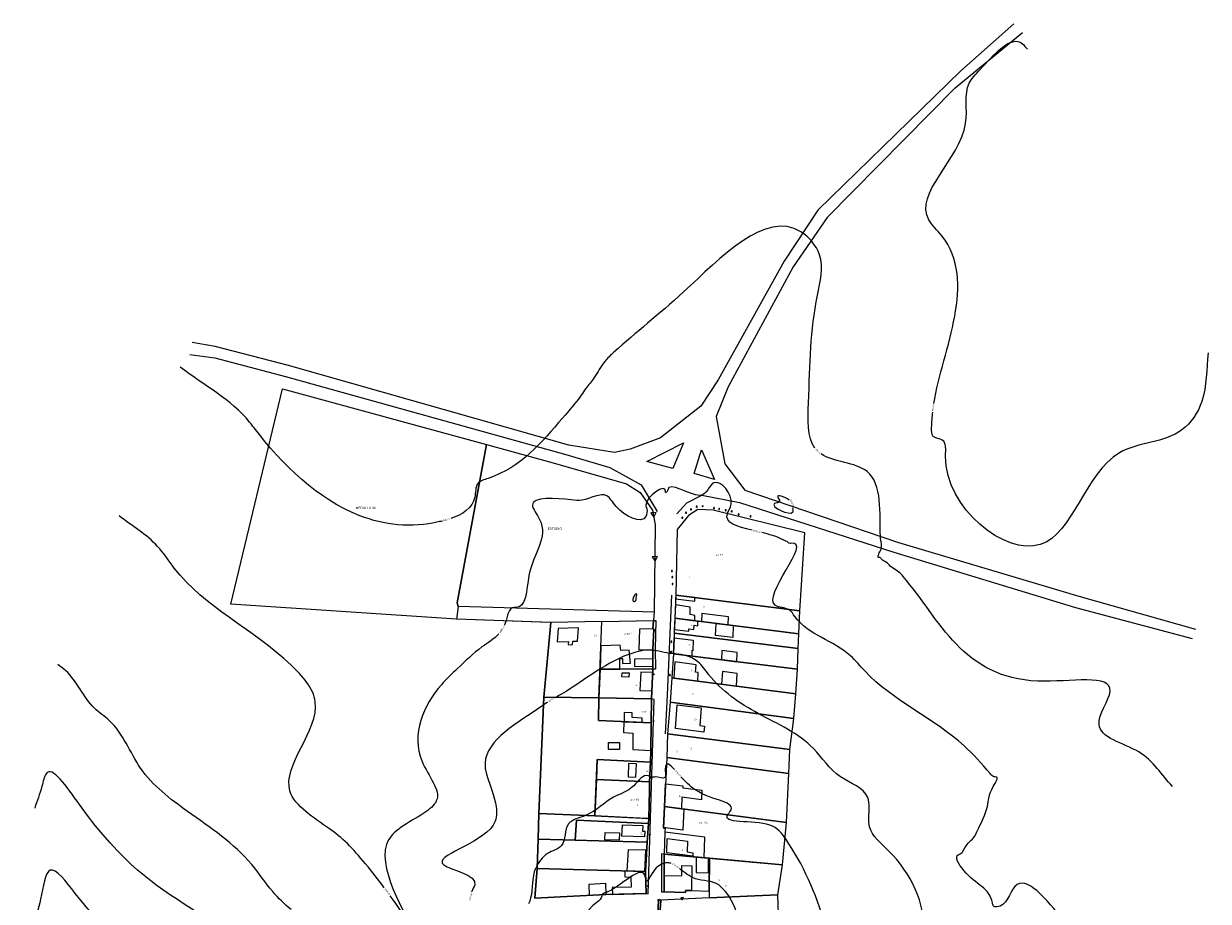
# Model space of a CAD drawing. Units: metres. Extents: x 316610 to 8209497, y -694580 to 760898.
# Drawn here: x 439123 to 1183106, y 209462 to 760898 of the extents above; entities that cross this region are included whole.
import ezdxf
from ezdxf.enums import TextEntityAlignment as Align

# ---------------------------------------------------------------- set-up
doc = ezdxf.new("R2010")
doc.units = ezdxf.units.M
doc.header["$LTSCALE"] = 2.5
doc.header["$MEASUREMENT"] = 0
for name, color, linetype in [('ANNTEXT', 2, 'Continuous'), ('arbol', 15, 'Continuous'), ('camino', 173, 'Continuous'), ('casa', 135, 'Continuous'), ('cotas referencia', 70, 'Continuous'), ('CURVA INDICE', 2, 'Continuous'), ('fotografia numero', 10, 'Continuous'), ('GN-BLCK-EXST-TXT', 1, 'Continuous'), ('manzanas', 164, 'Continuous'), ('poste hormigon', 180, 'Continuous'), ('poste madera', 113, 'Continuous'), ('predios', 202, 'Continuous'), ('solera', 130, 'Continuous'), ('textos', 170, 'Continuous'), ('vereda', 42, 'Continuous'), ('vivienda sin medir', 53, 'Continuous')]:
    doc.layers.add(name, color=color, linetype=linetype)
doc.styles.add('10mm', font='simplex', dxfattribs={"height": 1})
doc.styles.add('2mm', font='simplex', dxfattribs={"height": 0.2})
doc.styles.add('ANNTEXT', font='romans.shx')

# ---------------------------------------------------------------- blocks, each defined once
blk = doc.blocks.new('sfd')
blk.add_circle((0, 0), 0.00471)
at = {"linetype": 'Continuous'}
for centre, radius, start, end in [((-0.09, 0), 0.0336, 113.8631, 251.6186), ((-0.08, 0.05), 0.0304, 81.0309, 217.2478), ((-0.04, 0.07), 0.034, 55.728, 162.4894), ((0, 0.1), 0.0274, 0.8278, 181.2082), ((0.04, 0.1), 0.0125, 1.3154, 168.2195), ((0.07, 0.07), 0.0252, 339.5489, 118.8388), ((0.08, 0.04), 0.0262, 330.9476, 72.4829), ((0.1, 0), 0.0247, 297.3062, 77.5228), ((-0.09, -0.05), 0.0217, 121.3473, 296.5198), ((-0.05, -0.07), 0.0262, 177.1345, 277.7942), ((-0.03, -0.1), 0.0191, 167.9333, 328.4693), ((0, -0.11), 0.0159, 186.5765, 1.6419), ((0.04, -0.08), 0.0339, 227.6502, 357.7032), ((0.07, -0.07), 0.0195, 269.0392, 26.7396), ((0.1, -0.04), 0.0226, 253.0688, 46.5743)]:
    blk.add_arc(centre, radius, start, end, dxfattribs=at)
at = {"layer": 'GN-BLCK-EXST-TXT', "flags": 1}
blk.add_attdef('SFDD', (-0.05, 0.14), '', height=0.08, dxfattribs=at)
at = {"layer": 'GN-BLCK-EXST-TXT'}
blk.add_attdef('SFD', text='', height=0.08, dxfattribs=at).set_placement((0.13, 0.01), align=Align.MIDDLE_LEFT)
blk = doc.blocks.new('ssb')
for p, q in [((-0.07, 0.01), (-0.01, 0.07)), ((-0.06, -0.03), (0.03, 0.06)), ((-0.03, -0.06), (0.06, 0.03)), ((0.01, -0.07), (0.07, -0.01))]:
    blk.add_line(p, q)
blk.add_circle((0, 0), 0.0684)
at = {"layer": 'GN-BLCK-EXST-TXT', "flags": 1}
blk.add_attdef('SSB', text='', height=0.08, dxfattribs=at).set_placement((0.08, 0.11), align=Align.MIDDLE_LEFT)
blk = doc.blocks.new('za_targt')
for p, q in [((-0.75, 0), (0.75, 0)), ((-0.5, 0.06), (0, 0.06)), ((-0.5, 0.04), (0, 0.04)), ((-0.5, 0.02), (0, 0.02)), ((-0.49, 0.1), (0, 0.1)), ((-0.49, 0.08), (0, 0.08)), ((-0.48, 0.15), (0, 0.15)), ((-0.48, 0.13), (0, 0.13)), ((-0.47, 0.17), (0, 0.17)), ((-0.46, 0.19), (0, 0.19)), ((-0.45, 0.21), (0, 0.21)), ((-0.44, 0.23), (0, 0.23)), ((-0.43, 0.25), (0, 0.25)), ((-0.42, 0.27), (0, 0.27)), ((-0.41, 0.29), (0, 0.29)), ((-0.39, 0.31), (0, 0.31)), ((-0.37, 0.33), (0, 0.33)), ((-0.35, 0.35), (0, 0.35)), ((-0.33, 0.38), (0, 0.38)), ((-0.31, 0.4), (0, 0.4)), ((-0.28, 0.42), (0, 0.42)), ((-0.24, 0.44), (0, 0.44)), ((-0.2, 0.46), (0, 0.46)), ((-0.14, 0.48), (0, 0.48)), ((0, 0.75), (0, -0.75)), ((0, 0), (0.5, 0)), ((0, 0), (0.5, 0)), ((0.5, -0.02), (0, -0.02)), ((0.5, -0.04), (0, -0.04)), ((0.5, -0.06), (0, -0.06)), ((0.49, -0.08), (0, -0.08)), ((0.49, -0.1), (0, -0.1)), ((0.48, -0.13), (0, -0.13)), ((0.48, -0.15), (0, -0.15)), ((0.47, -0.17), (0, -0.17)), ((0.46, -0.19), (0, -0.19)), ((0.45, -0.21), (0, -0.21)), ((0.44, -0.23), (0, -0.23)), ((0.43, -0.25), (0, -0.25)), ((0.42, -0.27), (0, -0.27)), ((0.41, -0.29), (0, -0.29)), ((0.39, -0.31), (0, -0.31)), ((0.37, -0.33), (0, -0.33)), ((0.35, -0.35), (0, -0.35)), ((0.33, -0.38), (0, -0.38)), ((0.31, -0.4), (0, -0.4)), ((0.28, -0.42), (0, -0.42)), ((0.24, -0.44), (0, -0.44)), ((0.2, -0.46), (0, -0.46)), ((0.14, -0.48), (0, -0.48))]:
    blk.add_line(p, q)
blk.add_circle((0, 0), 0.5)
blk = doc.blocks.new('za_tri')
blk.add_lwpolyline([(0, 3), (-2.6, -1.5), (2.6, -1.5)], close=True)
at = {"layer": 'ANNTEXT', "style": 'ANNTEXT'}
blk.add_attdef('TRIID', text='', height=1, dxfattribs=at).set_placement((0, 0), align=Align.MIDDLE)
at = {"layer": 'ANNTEXT', "style": 'ANNTEXT', "flags": 1}
blk.add_attdef('TRIDESCRIPTION', text='', height=1, dxfattribs=at).set_placement((0, -2.1), align=Align.MIDDLE)

msp = doc.modelspace()

# ---------------------------------------------------------------- linework, layer by layer
at = {"layer": 'camino', "ltscale": 2}
for points, elevation in [([(1061018, 760898), (1027768, 731216), (937949, 643706), (916664, 611770), (875269, 537160), (864359, 520634), (839009, 500616), (819946, 493467), (810081, 491525), (781581, 496099), (605353, 546225), (559305, 558103), (544953, 560519)], -37), ([(1024100, 720686), (1066432, 755457)], -2133), ([(1024100, 720686), (943821, 639132), (922450, 608075), (881530, 532693), (874096, 514021), (879561, 484315), (892017, 467853), (987820, 435162), (1101791, 401196), (1174999, 380412)], 220), ([(543463, 552973), (559264, 550875), (603585, 539311), (779587, 490172), (807342, 482035), (826869, 471157), (836910, 454484)], -993005), ([(846890, 481309), (830431, 485881), (853451, 497535), (846890, 481309)], 7680), ([(872924, 474489), (860233, 478341), (864804, 493236), (872924, 474489)], 7890), ([(849287, 452846), (855566, 459757), (865046, 464556), (888703, 459950), (985595, 428910), (1099658, 394099), (1172875, 374534)], 7573)]:
    msp.add_lwpolyline(points, dxfattribs=dict(at, elevation=elevation))
at = {"layer": 'casa', "ltscale": 2}
for points, elevation in [([(848660, 401837), (848565, 399510), (860614, 397999), (860709, 400325), (848660, 401837)], -1214102), ([(860523, 385781), (860660, 389129), (857595, 389752), (857781, 394304), (848413, 395766), (848069, 387344), (860523, 385781)], -1213416), ([(847757, 380247), (856836, 379108), (856908, 380742), (860037, 380219), (860171, 382946), (862431, 382528), (862573, 385524), (848069, 387344), (847757, 380247)], -1213416), ([(881545, 383144), (881754, 388258), (865125, 390344), (864916, 385230), (881545, 383144)], -1213416), ([(774875, 380902), (774262, 372585), (781193, 372751), (781042, 370697), (783754, 370762), (783905, 372816), (786919, 372888), (787532, 381205), (774875, 380902)], 8972), ([(834771, 380454), (834174, 380567), (825911, 380411), (825366, 367487), (834229, 367655), (834771, 380454)], 8853), ([(884772, 382740), (884439, 375162), (873688, 376511), (874021, 384088), (884772, 382740)], -1213416), ([(847550, 375032), (859623, 373520), (859381, 366878), (858790, 366952), (858669, 363581), (847185, 365022), (847550, 375032)], -1213107), ([(801678, 370082), (801069, 355256), (813454, 355264), (813496, 362020), (815188, 362012), (815156, 358813), (820251, 359058), (819371, 367210), (814177, 367023), (813826, 370312), (801678, 370082)], 8853), ([(886940, 360035), (887149, 365854), (877685, 367041), (877477, 361222), (886940, 360035)], -1212202), ([(834270, 361877), (822771, 361659), (822804, 356959), (834303, 357176), (834270, 361877)], 8853), ([(862444, 347801), (862788, 353210), (861098, 353429), (861397, 358130), (847981, 359876), (847338, 349767), (862444, 347801)], -1212202), ([(819402, 352981), (819262, 350383), (814860, 350458), (814999, 353056), (819402, 352981)], 10339), ([(834209, 353278), (826705, 353406), (826087, 341915), (833587, 341787), (834209, 353278)], 10591), ([(886742, 344639), (887251, 352640), (877959, 353850), (877450, 345848), (886742, 344639)], -1212202), ([(816204, 322325), (827625, 321776), (827645, 324480), (821273, 324982), (821295, 327982), (816245, 328027), (816204, 322325)], 10591), ([(864502, 331007), (863664, 320003), (866643, 319615), (866341, 315641), (848466, 317967), (849607, 332945), (864502, 331007)], 14415), ([(815942, 322338), (815908, 315432), (821707, 315197), (821631, 304789), (833062, 304239), (833189, 321509), (815942, 322338)], 10591), ([(806332, 304900), (806364, 309299), (813363, 309249), (813331, 304849), (806332, 304900)], 18824), ([(819035, 296072), (818652, 287681), (823646, 287446), (824030, 295837), (819035, 296072)], 11561), ([(842252, 283373), (853167, 281952), (853112, 280810), (865052, 279256), (864766, 273243), (852508, 274838), (852162, 267562), (841565, 268941), (842252, 283373)], -1193177), ([(853653, 267368), (853025, 254259), (842114, 255679), (840942, 255823), (841565, 268941), (853653, 267368)], -103402), ([(827977, 257119), (827748, 253524), (829299, 253480), (829080, 250045), (814777, 250450), (815224, 257480), (827977, 257119)], 10591), ([(804085, 248111), (804376, 252705), (813378, 252450), (813087, 247857), (804085, 248111)], 10956), ([(859385, 237813), (843066, 239937), (843255, 248837), (856043, 247173), (855901, 240485), (859432, 240026), (859385, 237813)], 21485), ([(829902, 241506), (818695, 241811), (817989, 228606), (829195, 228301), (829902, 241506)], 20624), ([(858575, 216225), (854845, 216307), (854839, 215067), (841350, 215362), (841402, 225713), (852399, 225473), (852431, 231863), (858652, 231727), (858575, 216225)], 23207), ([(869198, 236591), (861501, 237297), (861453, 227623), (869152, 227455), (869198, 236591)], -993666), ([(816629, 228643), (816742, 224839), (820346, 224741), (820538, 218310), (808741, 218040), (808866, 213841), (830161, 214329), (829745, 228286), (816629, 228643)], 9930), ([(794378, 213205), (794171, 220305), (804430, 220844), (804641, 213745), (794378, 213205)], 17260)]:
    msp.add_lwpolyline(points, dxfattribs=dict(at, elevation=elevation))
at = {"layer": 'CURVA INDICE'}
for points, knots in [([(1010760, 522222, 1027016), (1016303, 556244, 1027016), (1041097, 604692, 1027016), (992253, 650374, 1027016), (1038455, 683245, 1027016), (1028521, 720630, 1027016), (1044019, 736041, 1027016), (1060706, 756502, 1027016), (1068471, 745984, 1027016), (1069518, 744842, 1027016)], [289.1837614, 289.1837614, 289.1837614, 289.1837614, 394.4970951, 407.4239033, 472.3605416, 497.6464669, 508.5419848, 539.8039819, 544.4525607, 544.4525607, 544.4525607, 544.4525607]), ([(935940, 494290, 1032016), (931160, 501034, 1032016), (932883, 539700, 1032016), (933162, 575050, 1032016), (943351, 614145, 1032016), (911349, 651058, 1032016), (856630, 592133, 1032016), (822194, 565862, 1032016), (802680, 548007, 1032016), (798495, 539175, 1032016), (792697, 532786, 1032016), (786898, 523718, 1032016), (768282, 502744, 1032016), (750119, 480295, 1032016), (722457, 472729, 1032016), (723772, 458096, 1032016), (714651, 452423, 1032016), (707304, 449929, 1032016)], [346.8424125, 346.8424125, 346.8424125, 346.8424125, 374.6612613, 442.5973569, 468.0304879, 486.5669318, 569.3538847, 627.3385944, 635.4439928, 647.5738951, 656.1536366, 661.1936667, 679.8112534, 740.1055824, 747.3118719, 756.0023127, 776.578637, 776.578637, 776.578637, 776.578637]), ([(1183106, 554040, 1027016), (1181732, 543861, 1027016), (1182727, 525962, 1027016), (1164019, 497022, 1027016), (1109548, 499610, 1027016), (1090443, 399156, 1027016), (1013296, 459765, 1027016), (1019104, 500175, 1027016), (1009107, 500347, 1027016), (1009351, 508886, 1027016), (1009680, 513785, 1027016), (1010017, 516821, 1027016)], [0, 0, 0, 0, 30.8133717, 52.5962682, 94.4937786, 170.5017728, 251.8888852, 262.1840926, 268.3192072, 273.9668779, 283.5371199, 283.5371199, 283.5371199, 283.5371199]), ([(702067, 448411, 1032016), (701501, 448270, 1032016), (682459, 443754, 1032016), (637191, 449176, 1032016), (600093, 485126, 1032016), (570866, 524268, 1032016), (551988, 533646, 1032016), (537479, 545171, 1032016)], [781.3733243, 781.3733243, 781.3733243, 781.3733243, 782.9142693, 833.2073512, 919.6169165, 924.1602635, 979.7505167, 979.7505167, 979.7505167, 979.7505167]), ([(1160688, 281654, 1032016), (1153587, 288870, 1032016), (1144448, 306162, 1032016), (1104487, 314069, 1032016), (1135257, 355361, 1032016), (1034735, 333925, 1032016), (1014406, 387253, 1032016), (988326, 417210, 1032016), (984120, 418937, 1032016), (981417, 422268, 1032016), (979515, 423205, 1032016), (977952, 424185, 1032016), (977236, 425380, 1032016), (974334, 425499, 1032016), (979129, 431453, 1032016), (977313, 435373, 1032016), (976429, 451962, 1032016), (980195, 485250, 1032016), (947785, 485406, 1032016), (939893, 490535, 1032016)], [0, 0, 0, 0, 30.3691433, 60.6807321, 82.7260492, 128.5415979, 235.7691989, 238.4351443, 247.2331856, 248.6984437, 251.1426808, 253.5084053, 254.1231525, 255.1526189, 260.6203166, 266.3324334, 268.7645078, 310.1826569, 340.7304371, 340.7304371, 340.7304371, 340.7304371]), ([(896572, 442586, 1037016), (887176, 444835, 1037016), (876607, 448002, 1037016), (887111, 461931, 1037016), (872126, 480523, 1037016), (867900, 464515, 1037016), (857065, 464354, 1037016), (844034, 474321, 1037016), (843510, 467021, 1037016), (842007, 465794, 1037016), (843287, 473207, 1037016), (827662, 462065, 1037016), (830931, 455445, 1037016), (829723, 444805, 1037016), (811592, 453786, 1037016), (805235, 468438, 1037016), (792175, 460698, 1037016), (778154, 462230, 1037016), (751902, 464487, 1037016), (771472, 440309, 1037016), (753724, 423885, 1037016), (755184, 393150, 1037016), (743556, 394592, 1037016), (742960, 387896, 1037016), (741147, 383320, 1037016), (740945, 382860, 1037016)], [462.9596729, 462.9596729, 462.9596729, 462.9596729, 485.0452831, 491.592127, 508.7854124, 520.4486026, 520.7744898, 541.2734882, 541.8467069, 543.4415016, 544.0766525, 559.0948461, 561.5577306, 566.2867664, 585.9784173, 595.0678422, 610.8336351, 617.7161245, 642.2534358, 652.2821915, 688.1487926, 709.9653678, 710.7233935, 722.0733273, 723.3968476, 723.3968476, 723.3968476, 723.3968476]), ([(919929, 461595, 1037016), (917068, 463814, 1037016), (909978, 465778, 1037016), (915417, 460057, 1037016), (903761, 459331, 1037016), (923352, 450024, 1037016), (922382, 455620, 1037016), (922175, 456601, 1037016)], [3.5266625, 3.5266625, 3.5266625, 3.5266625, 11.1434726, 13.9633938, 17.5562554, 30.2791371, 32.9277875, 32.9277875, 32.9277875, 32.9277875]), ([(665607, 217899, 1037016), (658088, 227996, 1037016), (645039, 244374, 1037016), (627055, 258527, 1037016), (587892, 282072, 1037016), (635586, 327056, 1037016), (590673, 377689, 1037016), (547768, 396062, 1037016), (521402, 437108, 1037016), (507108, 445284, 1037016), (499061, 451676, 1037016)], [995.1258618, 995.1258618, 995.1258618, 995.1258618, 1022.5492957, 1037.2371288, 1071.5448221, 1129.8171909, 1157.2283577, 1252.8544368, 1270.0462996, 1300.8769531, 1300.8769531, 1300.8769531, 1300.8769531]), ([(1112070, 175885, 1037016), (1106132, 181859, 1037016), (1090408, 198687, 1037016), (1062705, 234631, 1037016), (1056130, 204901, 1037016), (1047841, 206161, 1037016), (1046314, 217916, 1037016), (1034425, 219856, 1037016), (1023023, 237984, 1037016), (1029037, 239848, 1037016), (1030543, 245441, 1037016), (1035876, 248740, 1037016), (1039707, 257475, 1037016), (1045527, 268429, 1037016), (1044927, 278016, 1037016), (1052060, 287724, 1037016), (1047798, 287597, 1037016), (1041428, 295325, 1037016), (1018655, 320998, 1037016), (981006, 336957, 1037016), (956949, 366545, 1037016), (940079, 374941, 1037016), (925990, 383506, 1037016), (919882, 394368, 1037016), (894853, 393097, 1037016), (936097, 437441, 1037016), (919804, 434207, 1037016), (918927, 435433, 1037016), (917139, 435885, 1037016), (912900, 438477, 1037016), (907305, 440018, 1037016), (902619, 441154, 1037016)], [45.9820683, 45.9820683, 45.9820683, 45.9820683, 71.6652315, 109.0614667, 126.1748614, 128.3114749, 130.467072, 157.5140457, 168.1826273, 169.0874623, 175.4524356, 183.0589584, 187.0992718, 203.8105315, 216.9764801, 223.1519595, 224.5553826, 227.8399813, 251.5639461, 329.8567841, 342.89596, 364.6469673, 385.6992985, 391.1698685, 400.3309816, 440.693539, 442.1155411, 442.9995361, 444.8551769, 447.4136399, 458.2857442, 458.2857442, 458.2857442, 458.2857442]), ([(823704, 398807, 8079), (823697, 398726, 8079), (823568, 398602, 8079), (823570, 398265, 8079), (823237, 398146, 8079), (822881, 397893, 8079), (822538, 397949, 8079), (821590, 397794, 8079), (821557, 400787, 8079), (824903, 404340, 8079), (823807, 400080, 8079), (823704, 398807, 8079)], [0, 0, 0, 0, 0.2408982, 0.4811628, 0.9166896, 1.1358539, 1.7958973, 1.8572603, 3.9900861, 7.3347165, 11.1685467, 11.1685467, 11.1685467, 11.1685467]), ([(737587, 377631, 1037016), (734531, 374180, 1037016), (724719, 368566, 1037016), (713027, 356986, 1037016), (692652, 338114, 1037016), (677784, 304813, 1037016), (704715, 275719, 1037016), (684848, 260035, 1037016), (649507, 246273, 1037016), (697233, 171653, 1037016), (679044, 199496, 1037016), (669290, 212895, 1037016)], [729.2865345, 729.2865345, 729.2865345, 729.2865345, 743.0230791, 763.5524301, 777.8463963, 827.5613668, 853.9652002, 864.9293174, 895.622599, 952.9955816, 990.5336086, 990.5336086, 990.5336086, 990.5336086]), ([(848216, 365020, 1042016), (847541, 365075, 1042016), (846841, 365115, 1042016), (841802, 365279, 1042016), (833959, 368500, 1042016), (808270, 363041, 1042016), (790939, 347570, 1042016), (774653, 338362, 1042016), (773487, 337701, 1042016)], [527.3156835, 527.3156835, 527.3156835, 527.3156835, 529.3076498, 529.3913325, 542.4424868, 553.6019234, 605.7622347, 609.7854201, 609.7854201, 609.7854201, 609.7854201]), ([(607071, 204239, 1042016), (602949, 207745, 1042016), (593854, 216324, 1042016), (577321, 241981, 1042016), (545059, 263027, 1042016), (510496, 289506, 1042016), (500171, 319120, 1042016), (477953, 333508, 1042016), (472060, 349924, 1042016), (462229, 356922, 1042016), (460644, 358181, 1042016)], [1647.1064633, 1647.1064633, 1647.1064633, 1647.1064633, 1663.4695182, 1685.0461616, 1737.2487126, 1777.500088, 1813.197437, 1825.2817865, 1855.1221652, 1861.193219, 1861.193219, 1861.193219, 1861.193219]), ([(1065702, 131635, 1042016), (1064252, 135967, 1042016), (1059980, 141198, 1042016), (1057955, 147915, 1042016), (1055406, 154964, 1042016), (1045192, 153080, 1042016), (1039491, 155134, 1042016), (1035816, 157202, 1042016), (1036016, 152846, 1042016), (1027112, 148937, 1042016), (1020598, 137661, 1042016), (1010309, 133836, 1042016), (1007228, 129162, 1042016), (1005315, 130343, 1042016), (1007889, 138701, 1042016), (1001027, 144647, 1042016), (995814, 157071, 1042016), (1002852, 166388, 1042016), (1003655, 176382, 1042016), (1004787, 180591, 1042016), (1004612, 184706, 1042016), (1006100, 206306, 1042016), (993817, 233324, 1042016), (968192, 253213, 1042016), (970559, 266437, 1042016), (969269, 280325, 1042016), (948621, 286143, 1042016), (933711, 311787, 1042016), (900058, 326148, 1042016), (874526, 343396, 1042016), (863523, 360432, 1042016), (857398, 363174, 1042016), (854344, 363988, 1042016)], [135.4117399, 135.4117399, 135.4117399, 135.4117399, 149.1807827, 154.6697838, 156.6861287, 170.8931643, 175.8137069, 177.6412615, 180.72078, 184.0121269, 205.5079103, 216.1283142, 218.0479635, 219.2602851, 221.3996991, 240.8129415, 241.7152038, 261.6526377, 268.6338333, 272.202347, 274.569956, 280.9313389, 337.085432, 356.3400468, 368.6834088, 374.8594312, 396.3697102, 420.9828041, 462.0405814, 501.7795194, 512.1059123, 521.2870811, 521.2870811, 521.2870811, 521.2870811]), ([(768130, 334550, 1042016), (768035, 334489, 1042016), (766622, 333581, 1042016), (751973, 323022, 1042016), (717275, 304351, 1042016), (737524, 273985, 1042016), (734346, 247070, 1042016), (677804, 234007, 1042016), (727777, 225511, 1042016), (720868, 217021, 1042016), (720434, 215430, 1042016), (720412, 215339, 1042016)], [615.9968399, 615.9968399, 615.9968399, 615.9968399, 616.3363049, 621.0584729, 670.9881475, 700.4662005, 710.9972404, 750.7182269, 773.9527673, 778.5143908, 778.7893141, 778.7893141, 778.7893141, 778.7893141]), ([(553584, 198790, 1047016), (550476, 200872, 1047016), (522669, 219096, 1047016), (496126, 235534, 1047016), (454459, 299158, 1047016), (450137, 278958, 1047016), (447537, 272647, 1047016), (446019, 268088, 1047016)], [2338.064114, 2338.064114, 2338.064114, 2338.064114, 2349.9453484, 2445.9792968, 2474.4725506, 2482.6573153, 2497.0744092, 2497.0744092, 2497.0744092, 2497.0744092]), ([(847781, 292225, 1047016), (844834, 295475, 1047016), (842420, 297545, 1047016), (841867, 291015, 1047016), (842967, 285111, 1047016), (836768, 288440, 1047016), (833393, 287009, 1047016), (828722, 290533, 1047016), (821631, 278991, 1047016), (807103, 275487, 1047016), (796142, 263147, 1047016), (777940, 260073, 1047016), (780248, 243213, 1047016), (766739, 240336, 1047016), (762455, 233879, 1047016), (758003, 224598, 1047016), (759229, 215939, 1047016), (756725, 209025, 1047016), (756194, 207853, 1047016)], [1085.9903047, 1085.9903047, 1085.9903047, 1085.9903047, 1097.3388588, 1100.3063319, 1104.410744, 1110.6476949, 1113.0146982, 1114.9705867, 1126.1312548, 1140.6462799, 1161.6958403, 1173.6205348, 1187.984564, 1197.9606427, 1209.3798533, 1209.9874153, 1228.8415055, 1232.8406137, 1232.8406137, 1232.8406137, 1232.8406137]), ([(1003240, 72848, 1047016), (1002815, 72903, 1047016), (996508, 74106, 1047016), (988624, 88996, 1047016), (980154, 99169, 1047016), (971674, 103550, 1047016), (971661, 105400, 1047016), (971581, 108525, 1047016), (971602, 112240, 1047016), (970174, 115554, 1047016), (970732, 117313, 1047016), (970659, 119010, 1047016), (969431, 121547, 1047016), (970786, 128740, 1047016), (973174, 138005, 1047016), (968173, 142348, 1047016), (964214, 145118, 1047016), (969430, 146826, 1047016), (965352, 146584, 1047016), (967499, 152833, 1047016), (949106, 163364, 1047016), (942744, 201446, 1047016), (926632, 237018, 1047016), (907522, 262565, 1047016), (875229, 257274, 1047016), (888647, 272444, 1047016), (867450, 271865, 1047016), (854404, 284898, 1047016), (851799, 287737, 1047016)], [800.9134468, 800.9134468, 800.9134468, 800.9134468, 802.2414831, 820.98063, 843.2036661, 845.381552, 846.8024195, 848.3332912, 854.9390201, 857.9261981, 858.3225028, 860.4309193, 862.8231544, 866.5334866, 882.1317498, 884.8807278, 888.4367529, 890.8479404, 892.5338562, 895.2337268, 904.7471903, 946.4855921, 1005.6534832, 1018.9497126, 1045.9662883, 1047.8172737, 1073.5498384, 1081.4522067, 1081.4522067, 1081.4522067, 1081.4522067]), ([(845779, 233228, 1052016), (845155, 233467, 1052016), (843481, 233884, 1052016), (837689, 232610, 1052016), (834852, 228964, 1052016), (829942, 220431, 1052016), (829447, 236041, 1052016), (812677, 216868, 1052016), (803565, 214563, 1052016), (802790, 214210, 1052016), (802517, 213927, 1052016), (802386, 210534, 1052016), (780686, 199780, 1052016), (799001, 165365, 1052016), (773178, 148930, 1052016), (776989, 130288, 1052016), (764417, 120926, 1052016), (765618, 115545, 1052016), (764275, 111829, 1052016), (761753, 109428, 1052016), (757563, 106746, 1052016), (755693, 102145, 1052016), (753506, 97164, 1052016), (755706, 92158, 1052016), (754034, 86598, 1052016), (756232, 80751, 1052016), (756956, 76572, 1052016), (754964, 69913, 1052016), (751767, 59251, 1052016), (749437, 49662, 1052016), (747896, 44727, 1052016)], [1081.8724192, 1081.8724192, 1081.8724192, 1081.8724192, 1083.8737832, 1087.0831224, 1098.4613514, 1102.4189192, 1104.7268763, 1131.3491066, 1132.8160843, 1133.7628999, 1133.8382562, 1133.9610412, 1143.4748107, 1193.1129207, 1202.9707316, 1227.3456113, 1239.3033222, 1241.9620074, 1242.8227859, 1251.0429203, 1251.6359876, 1257.7013324, 1265.3904462, 1266.2255053, 1273.8993895, 1281.1280507, 1284.8247645, 1286.2152349, 1301.8495249, 1317.7083123, 1317.7083123, 1317.7083123, 1317.7083123]), ([(487002, 196434, 1052016), (482110, 201604, 1052016), (471566, 213805, 1052016), (453801, 238055, 1052016), (449274, 202174, 1052016), (442653, 189699, 1052016), (439123, 179099, 1052016)], [2780.9964179, 2780.9964179, 2780.9964179, 2780.9964179, 2801.045408, 2822.5349276, 2841.5633125, 2875.0809548, 2875.0809548, 2875.0809548, 2875.0809548]), ([(941619, 53954, 1052016), (940194, 57129, 1052016), (938072, 62078, 1052016), (935308, 66933, 1052016), (933763, 68522, 1052016), (930431, 77786, 1052016), (931711, 90274, 1052016), (929302, 103213, 1052016), (926967, 106800, 1052016), (926464, 108728, 1052016), (927675, 111658, 1052016), (924245, 114860, 1052016), (921960, 113322, 1052016), (917391, 117077, 1052016), (917875, 135300, 1052016), (883160, 150034, 1052016), (893519, 189181, 1052016), (883822, 212391, 1052016), (872483, 222752, 1052016), (861052, 221550, 1052016), (854183, 227584, 1052016), (850898, 230049, 1052016)], [863.4312342, 863.4312342, 863.4312342, 863.4312342, 873.8719838, 879.6144755, 880.0661144, 880.4240818, 908.8137302, 917.1196537, 918.6167797, 921.7519431, 922.4507996, 928.0024413, 928.9410899, 929.6493442, 944.0170761, 977.5420457, 1018.4065455, 1046.4754534, 1048.7776119, 1063.9743881, 1075.9887755, 1075.9887755, 1075.9887755, 1075.9887755])]:
    msp.add_open_spline(points, degree=3, knots=knots, dxfattribs=at)
at = {"layer": 'manzanas', "ltscale": 2}
for points, elevation in [([(601618, 531500), (729710, 496481), (771651, 485015), (817722, 471786), (826348, 466395), (834096, 455209), (835760, 446089), (835188, 391141), (834582, 385943), (834174, 380567), (834771, 380454), (834229, 367606), (834317, 355276), (833315, 336663), (833189, 321509), (833062, 304239), (832729, 296929), (832161, 284492), (832119, 279299), (831661, 261480), (830713, 246558), (829745, 228286), (830161, 214329), (804641, 213745), (760202, 211410), (761672, 230139), (762141, 248498), (762555, 264732), (765731, 337802), (770199, 384568), (710955, 386829), (569193, 396231), (601618, 531500)], -1037), ([(929717, 441002), (872211, 455251), (862594, 455708), (856573, 451896), (849564, 443055), (849564, 443055), (848660, 401837), (848069, 387344), (847736, 379766), (847659, 378007), (847550, 375032), (847185, 365022), (846225, 349912), (845053, 334526), (843548, 314755), (843031, 299753), (841565, 268941), (840925, 255484), (841907, 255336), (841763, 252982), (841469, 239136), (841402, 225713), (841350, 215362), (854839, 215067), (854845, 216307), (858575, 216225), (869695, 215740), (869674, 211640), (839201, 210237), (838374, 197991)], 6499), ([(913187, 201434), (912808, 213624), (915643, 232328), (918278, 258957), (919744, 289770), (920261, 304772), (922816, 324406), (923988, 339792), (925029, 355257), (925502, 368242), (925913, 377579), (926504, 392072), (929717, 441002)], 6499), ([(869674, 211640), (839201, 210237), (838374, 197991), (837814, 187005), (837544, 176177), (836821, 159969), (836900, 147861), (837656, 139041), (841000, 102438), (890462, 105403)], 23042)]:
    msp.add_lwpolyline(points, dxfattribs=dict(at, elevation=elevation))
at = {"layer": 'manzanas'}
for centre, radius in [((830417, 261518, 10591), 200), ((831951, 261404, 10591), 300)]:
    msp.add_circle(centre, radius, dxfattribs=at)
at = {"layer": 'predios', "ltscale": 2}
for points, elevation in [([(729710, 496481), (711312, 396941), (712016, 394691), (710955, 386829), (569193, 396231), (601618, 531500), (729710, 496481)], 1670), ([(729710, 496481), (771651, 485015), (817722, 471786), (826348, 466395), (834096, 455209), (835760, 446089), (835188, 391141), (712016, 394691), (711312, 396941), (729710, 496481)], 1670), ([(929717, 441002), (872211, 455251), (862594, 455708), (856573, 451896), (849564, 443055), (848660, 401837), (926504, 392072), (929717, 441002)], 6499), ([(929717, 441002), (929717, 441002)], 6499), ([(926504, 392072), (848660, 401837), (848069, 387344), (925913, 377579), (926504, 392072)], -1214102), ([(925913, 377579), (848069, 387344), (847736, 379766), (847659, 378007), (925502, 368242), (925913, 377579)], -1213416), ([(770199, 384568), (769459, 384550), (710955, 386829)], 8853), ([(770199, 384568), (765731, 337802), (800329, 337219), (802304, 385332), (770199, 384568)], 8853), ([(802304, 385332), (834582, 385943), (834174, 380567), (834771, 380454), (834229, 367606), (834317, 355276), (801069, 355256)], 8853), ([(925502, 368242), (847659, 378007), (847185, 365022), (925029, 355257), (925502, 368242)], -1213107), ([(925029, 355257), (847185, 365022), (846225, 349912), (923988, 339792), (925029, 355257)], -1212202), ([(833315, 336663), (834317, 355276), (801069, 355256), (800329, 337219), (833315, 336663)], 10591), ([(923988, 339792), (846225, 349912), (845053, 334526), (922816, 324406), (923988, 339792)], -1212202), ([(832729, 296929), (833062, 304239), (833189, 321509), (800114, 323099), (800329, 337219), (765731, 337802), (762555, 264732), (797748, 263076), (799365, 298499), (832729, 296929)], 10591), ([(833189, 321509), (833315, 336663), (800329, 337219), (800114, 323099), (833189, 321509)], 13085), ([(922816, 324406), (845053, 334526), (843548, 314755), (920261, 304772), (922816, 324406)], -1193825), ([(920261, 304772), (843548, 314755), (843031, 299753), (919744, 289770), (920261, 304772)], -1193825), ([(832161, 284492), (832729, 296929), (799365, 298499), (798791, 285912), (832161, 284492)], 10591), ([(919744, 289770), (843031, 299753), (841565, 268941), (918278, 258957), (919744, 289770)], -1193177), ([(831661, 261480), (832119, 279299), (832161, 284492), (798791, 285912), (797748, 263076), (831661, 261480)], 10591), ([(918278, 258957), (841565, 268941), (840925, 255484), (841907, 255336), (841763, 252982), (841469, 239136), (915643, 232328), (918278, 258957)], -1154540), ([(831661, 261480), (830219, 261548), (797748, 263076), (762555, 264732), (762141, 248498), (785531, 247836), (786334, 260528), (831465, 258404), (831661, 261480)], 10591), ([(830713, 246558), (831465, 258404), (786334, 260528), (785531, 247836), (830713, 246558)], 10591), ([(866844, 249718), (841755, 252981), (841469, 239136), (866577, 236831), (866844, 249718)], -375952), ([(829745, 228286), (830713, 246558), (762141, 248498), (761672, 230139), (829745, 228286)], 10591), ([(869799, 236536), (841469, 239136), (841350, 215362), (854839, 215067), (854845, 216307), (858575, 216225), (869695, 215740), (869799, 236536)], -1154540), ([(915643, 232328), (869799, 236536), (869695, 215740), (869674, 211640), (912808, 213624), (915643, 232328)], -1154540), ([(830161, 214329), (829745, 228286), (761672, 230139), (760202, 211410), (804641, 213745), (830161, 214329)], 22938), ([(912808, 213624), (869674, 211640), (839201, 210237), (838374, 197991), (913187, 201434), (912808, 213624)], -1154540)]:
    msp.add_lwpolyline(points, dxfattribs=dict(at, elevation=elevation))
at = {"layer": 'solera'}
for points, elevation in [([(842170, 314759), (843406, 338944), (846278, 401757)], 15009), ([(831234, 214226), (835096, 336368)], 22471), ([(843110, 101639), (841035, 101479), (839904, 102415), (838044, 119236), (837889, 121130), (836774, 132192), (836231, 137288), (835753, 147508), (835471, 157450), (835701, 168246), (837907, 210156)], 29254)]:
    msp.add_lwpolyline(points, dxfattribs=dict(at, elevation=elevation))
at = {"layer": 'solera', "ltscale": 2, "elevation": 10591}
msp.add_lwpolyline([(836208, 385821), (835695, 367790), (835964, 355413)], dxfattribs=at)
at = {"layer": 'vereda', "ltscale": 2}
for points, elevation in [([(834582, 385943), (836208, 385821), (835695, 367790), (835964, 355413), (834316, 355310), (834229, 367606), (834771, 380454), (834174, 380567), (834582, 385943)], 10591), ([(835096, 336368), (833315, 336663), (833189, 321509), (833062, 304239), (832729, 296929), (832161, 284492), (832119, 279299), (831661, 261480), (831465, 258404), (830713, 246558), (829745, 228286), (830161, 214329), (831234, 214226), (835096, 336368), (833315, 336663)], 13942), ([(841350, 215362), (841402, 225713), (841469, 239136), (839742, 239278), (839787, 215332), (841350, 215362)], 23125), ([(839201, 210237), (837907, 210156), (835701, 168246), (835471, 157450), (835753, 147508), (836231, 137288), (836774, 132192), (837889, 121130), (838044, 119236), (839904, 102415), (841035, 101479), (843110, 101639), (843059, 102562), (841000, 102438), (838253, 132513), (837656, 139041), (836900, 147861), (836821, 159969), (837544, 176177), (837814, 187005), (838374, 197991), (839201, 210237)], 23042)]:
    msp.add_lwpolyline(points, dxfattribs=dict(at, elevation=elevation))

# ---------------------------------------------------------------- block references
at = {"layer": 'arbol', "xscale": 2539.999999997795, "yscale": 2540, "zscale": 2540, "rotation": 119.4651116345393}
for p in [(855107, 453611, 7735), (858243, 455729, 7662), (861842, 457412, 7687), (865521, 457831, 7601), (872649, 456537, 8022), (875935, 455952, 8047), (880016, 455186, 7730), (883808, 454482, 7747), (852806, 450451, 8096), (888149, 452540, 7916), (895624, 451347, 7245), (846235, 417001, 8926), (846512, 413137, 9156), (846621, 408865, 9322), (845926, 372598, 11524), (845636, 366247, 11981), (844980, 351647, 13153), (830255, 237761, 21003)]:
    msp.add_blockref('sfd', p, dxfattribs=at)
at = {"layer": 'cotas referencia', "ltscale": 2, "xscale": 793.7499996456065, "yscale": 793.75, "zscale": 793.75, "rotation": 183.6866391184084}
msp.add_blockref('za_targt', (837933, 210123, 24283), dxfattribs=at)
at = {"layer": 'poste hormigon', "xscale": 3809.999999658509, "yscale": 3810, "zscale": 3810, "rotation": 183.5924109604535}
for p in [(835695, 379721, 11373), (834766, 352118, 13302), (834587, 322669, 15023), (833139, 286908, 16933), (832277, 251164, 19686), (831098, 219107, 22363)]:
    msp.add_blockref('ssb', p, dxfattribs=at)
at = {"layer": 'poste madera', "rotation": 183.6815004533194}
for p, xscale, yscale, zscale in [((834798, 452657, 7341), 634.9999997772635, 635, 635), ((835620, 425143, 8757), 634.9999997772635, 635, 635), ((852642, 211284, 23615), 317.4999998886317, 317.5, 317.5)]:
    msp.add_blockref('za_tri', p, dxfattribs=dict(at, xscale=xscale, yscale=yscale, zscale=zscale))

# ---------------------------------------------------------------- texts
at = {"layer": 'cotas referencia', "ltscale": 2, "insert": (838118, 211402, -999494), "char_height": 200, "width": 2251, "attachment_point": 1, "rotation": 3.59244, "style": '2mm'}
msp.add_mtext('PR-1\\P1016.204', dxfattribs=at)
at = {"layer": 'CURVA INDICE', "char_height": 1000, "attachment_point": 5, "style": '10mm'}
for s, insert, rotation in [('{990.00}', (1010353, 519526, 1027016), 82.152947), ('{995.00}', (937733, 492219, 1032016), 316.651292), ('{1000.00}', (921560, 459721, 1037016), 293.448601), ('{995.00}', (704701, 449115, 1032016), 16.082532), ('{1000.00}', (899596, 441872, 1037016), 346.789893), ('{1000.00}', (739472, 380112, 1037016), 57.236957), ('{1005.00}', (851303, 364640, 1042016), 350.570297), ('{1005.00}', (770789, 336158, 1042016), 30.190876), ('{1010.00}', (849785, 289977, 1047016), 311.591784), ('{1015.00}', (848439, 231791, 1052016), 326.737114), ('{1000.00}', (667455, 215402, 1037016), 306.352464), ('{1005.00}', (719918, 212259, 1042016), 75.654486)]:
    msp.add_mtext(s, dxfattribs=dict(at, insert=insert, rotation=rotation))
at = {"layer": 'fotografia numero', "ltscale": 2, "char_height": 1000, "width": 6724, "attachment_point": 1, "style": '10mm'}
for s, insert, rotation in [('1-2-3-4', (873743, 427490, -993005), 3.592411), ('5', (865955, 394933, -993005), 3.592411), ('6', (858007, 383377, -993005), 3.592411), ('38', (797348, 376958, -993005), 3.592411), ('39-40-41', (815989, 377866, -993005), 3.592411), ('7', (856688, 371042, -993005), 3.592411), ('8', (857995, 354988, -993005), 3.592411), ('42', (823187, 345617, -993005), 3.592411), ('9', (859029, 340185, -993005), 3.592411), ('43-44', (826880, 328899, -993005), 3.592411), ('10', (860034, 324171, -993005), 3.592411), ('11', (857161, 305910, -993005), 3.592411), ('48', (830062, 291647, -993005), 3.592411), ('12', (850589, 276042, -993005), 3.592411), ('49-50-51', (820049, 273623, -993005), 3.592411), ('13-14-15', (863333, 259205, -993005), 3.592411), ('52', (826557, 252546, -993005), 3.592411), ('16', (852425, 242145, -993005), 3.592411), ('17', (879232, 219359, -993005), 3.59244)]:
    msp.add_mtext(s, dxfattribs=dict(at, insert=insert, rotation=rotation))
at = {"layer": 'textos', "ltscale": 2, "char_height": 1600, "width": 16813, "attachment_point": 1, "style": '2mm'}
for s, insert in [('MEDIA LUNA', (647579, 457486, 37016)), ('ESTADIO', (768225, 444440, 37016))]:
    msp.add_mtext(s, dxfattribs=dict(at, insert=insert))
at = {"layer": 'vivienda sin medir', "ltscale": 2, "char_height": 1000, "width": 6724, "attachment_point": 1, "style": '10mm'}
for s, insert, rotation in [('1', (856957, 413636, 37016), 3.592411), ('2', (848990, 304066, 37016), 3.59244), ('3', (824196, 270587, 37016), 3.59244), ('4', (827135, 260369, 37016), 3.59244), ('5', (875455, 223237, 37016), 3.59244)]:
    msp.add_mtext(s, dxfattribs=dict(at, insert=insert, rotation=rotation))

doc.saveas('drawing.dxf')
